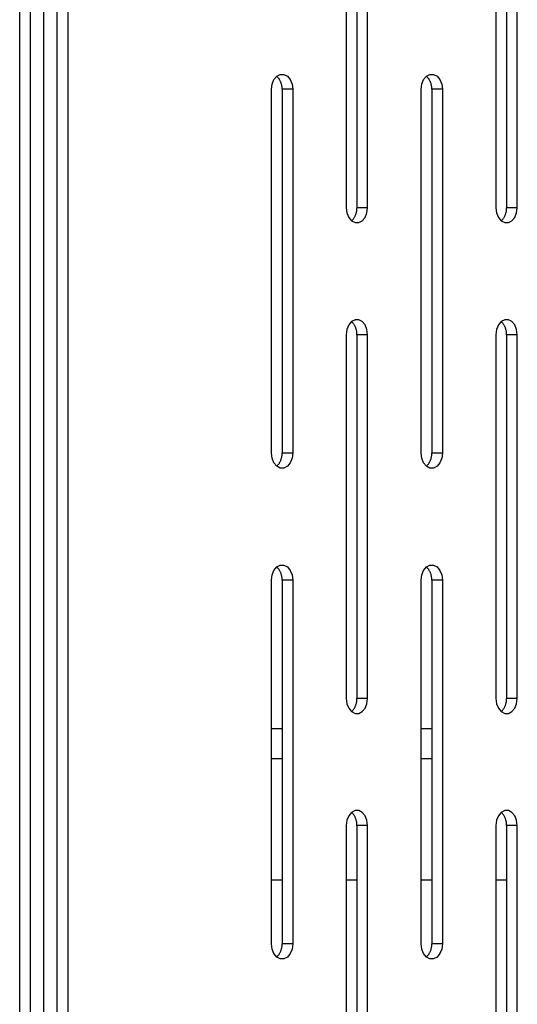
# Model space of a CAD drawing. Units: millimetres. Extents: x -98 to 103, y -116 to 95.
# Drawn here: x -62 to -58, y 68 to 76 of the extents above; entities that cross this region are included whole.
import ezdxf

# ---------------------------------------------------------------- set-up
doc = ezdxf.new("R2010")
doc.units = ezdxf.units.MM
doc.header["$MEASUREMENT"] = 0

msp = doc.modelspace()

# ---------------------------------------------------------------- linework, layer by layer
at = {"color": 7, "linetype": 'Continuous', "true_color": 0xffffff}
for p, q in [((-61.622, 21.2969), (-61.622, 94.5469)), ((-61.5336, 21.2969), (-61.5336, 94.5469)), ((-61.3144, 94.5469), (-61.3144, 21.2969)), ((-61.226, 94.5469), (-61.226, 21.2969)), ((-61.424, 23.3269), (-61.424, 92.5169)), ((-58.9296, 77.6328), (-58.9296, 74.6328)), ((-58.8412, 77.6328), (-58.8412, 74.6328)), ((-58.7528, 74.6328), (-58.7528, 77.6328)), ((-57.6954, 77.6328), (-57.6954, 74.6328)), ((-57.607, 77.6328), (-57.607, 74.6328)), ((-57.5186, 74.6328), (-57.5186, 77.6328)), ((-59.5413, 75.6521), (-59.526, 75.6897)), ((-59.526, 75.6897), (-59.5024, 75.7176)), ((-59.5024, 75.7176), (-59.4736, 75.7325)), ((-59.499, 75.7143), (-59.5024, 75.7176)), ((-59.4956, 75.7108), (-59.499, 75.7143)), ((-59.4924, 75.7072), (-59.4956, 75.7108)), ((-59.4893, 75.7035), (-59.4924, 75.7072)), ((-59.4864, 75.6997), (-59.4893, 75.7035)), ((-59.4835, 75.6958), (-59.4864, 75.6997)), ((-59.4808, 75.6918), (-59.4835, 75.6958)), ((-59.4783, 75.6877), (-59.4808, 75.6918)), ((-59.4759, 75.6835), (-59.4783, 75.6877)), ((-59.4736, 75.6793), (-59.4759, 75.6835)), ((-59.4736, 75.7325), (-59.4429, 75.7325)), ((-59.4715, 75.6749), (-59.4736, 75.6793)), ((-59.4695, 75.6705), (-59.4715, 75.6749)), ((-59.4677, 75.6661), (-59.4695, 75.6705)), ((-59.4429, 75.7325), (-59.4141, 75.7176)), ((-59.4141, 75.7176), (-59.3905, 75.6897)), ((-59.3905, 75.6897), (-59.3752, 75.6521)), ((-58.3072, 75.6521), (-58.2918, 75.6897)), ((-58.2918, 75.6897), (-58.2683, 75.7176)), ((-58.2683, 75.7176), (-58.2395, 75.7325)), ((-58.2648, 75.7143), (-58.2683, 75.7176)), ((-58.2615, 75.7108), (-58.2648, 75.7143)), ((-58.2583, 75.7072), (-58.2615, 75.7108)), ((-58.2552, 75.7035), (-58.2583, 75.7072)), ((-58.2522, 75.6997), (-58.2552, 75.7035)), ((-58.2494, 75.6958), (-58.2522, 75.6997)), ((-58.2467, 75.6918), (-58.2494, 75.6958)), ((-58.2441, 75.6877), (-58.2467, 75.6918)), ((-58.2417, 75.6835), (-58.2441, 75.6877)), ((-58.2394, 75.6793), (-58.2417, 75.6835)), ((-58.2395, 75.7325), (-58.2088, 75.7325)), ((-58.2373, 75.6749), (-58.2394, 75.6793)), ((-58.2353, 75.6705), (-58.2373, 75.6749)), ((-58.2335, 75.6661), (-58.2353, 75.6705)), ((-58.2088, 75.7325), (-58.1799, 75.7176)), ((-58.1799, 75.7176), (-58.1564, 75.6897)), ((-58.1564, 75.6897), (-58.141, 75.6521)), ((-59.5466, 75.6094), (-59.5413, 75.6521)), ((-59.5466, 72.6094), (-59.5466, 75.6094)), ((-59.466, 75.6615), (-59.4677, 75.6661)), ((-59.4645, 75.657), (-59.466, 75.6615)), ((-59.4631, 75.6523), (-59.4645, 75.657)), ((-59.4619, 75.6477), (-59.4631, 75.6523)), ((-59.4609, 75.6429), (-59.4619, 75.6477)), ((-59.46, 75.6382), (-59.4609, 75.6429)), ((-59.4593, 75.6334), (-59.46, 75.6382)), ((-59.4588, 75.6286), (-59.4593, 75.6334)), ((-59.4584, 75.6238), (-59.4588, 75.6286)), ((-59.4582, 75.619), (-59.4584, 75.6238)), ((-59.4583, 75.6094), (-59.4581, 75.6142)), ((-59.3699, 75.6094), (-59.4583, 75.6094)), ((-59.4583, 75.6094), (-59.4583, 72.6094)), ((-59.4581, 75.6142), (-59.4582, 75.619)), ((-59.3752, 75.6521), (-59.3699, 75.6094)), ((-59.3699, 75.6094), (-59.3699, 72.6094)), ((-58.3125, 75.6094), (-58.3072, 75.6521)), ((-58.3125, 72.6094), (-58.3125, 75.6094)), ((-58.2318, 75.6615), (-58.2335, 75.6661)), ((-58.2303, 75.657), (-58.2318, 75.6615)), ((-58.229, 75.6523), (-58.2303, 75.657)), ((-58.2278, 75.6477), (-58.229, 75.6523)), ((-58.2268, 75.6429), (-58.2278, 75.6477)), ((-58.2259, 75.6382), (-58.2268, 75.6429)), ((-58.2252, 75.6334), (-58.2259, 75.6382)), ((-58.2246, 75.6286), (-58.2252, 75.6334)), ((-58.2242, 75.6238), (-58.2246, 75.6286)), ((-58.224, 75.619), (-58.2242, 75.6238)), ((-58.2241, 75.6094), (-58.224, 75.6142)), ((-58.1357, 75.6094), (-58.2241, 75.6094)), ((-58.2241, 75.6094), (-58.2241, 72.6094)), ((-58.224, 75.6142), (-58.224, 75.619)), ((-58.141, 75.6521), (-58.1357, 75.6094)), ((-58.1357, 75.6094), (-58.1357, 72.6094)), ((-58.9296, 74.6328), (-58.9242, 74.59)), ((-58.8417, 74.6135), (-58.8413, 74.6183)), ((-58.8413, 74.6183), (-58.8411, 74.6232)), ((-58.7528, 74.6328), (-58.8412, 74.6328)), ((-58.8411, 74.628), (-58.8412, 74.6328)), ((-58.8411, 74.6232), (-58.8411, 74.628)), ((-58.7581, 74.59), (-58.7528, 74.6328)), ((-57.6954, 74.6328), (-57.6901, 74.59)), ((-57.6076, 74.6135), (-57.6072, 74.6183)), ((-57.6072, 74.6183), (-57.607, 74.6232)), ((-57.5186, 74.6328), (-57.607, 74.6328)), ((-57.6069, 74.628), (-57.607, 74.6328)), ((-57.607, 74.6232), (-57.6069, 74.628)), ((-57.524, 74.59), (-57.5186, 74.6328)), ((-58.9242, 74.59), (-58.9089, 74.5525)), ((-58.9089, 74.5525), (-58.8854, 74.5245)), ((-58.8786, 74.5314), (-58.8754, 74.535)), ((-58.8754, 74.535), (-58.8723, 74.5387)), ((-58.8723, 74.5387), (-58.8693, 74.5425)), ((-58.8693, 74.5425), (-58.8665, 74.5464)), ((-58.8665, 74.5464), (-58.8638, 74.5504)), ((-58.8638, 74.5504), (-58.8612, 74.5545)), ((-58.8612, 74.5545), (-58.8588, 74.5586)), ((-58.8588, 74.5586), (-58.8565, 74.5629)), ((-58.8565, 74.5629), (-58.8544, 74.5672)), ((-58.8544, 74.5672), (-58.8524, 74.5716)), ((-58.8524, 74.5716), (-58.8506, 74.5761)), ((-58.8506, 74.5761), (-58.8489, 74.5806)), ((-58.8489, 74.5806), (-58.8474, 74.5852)), ((-58.8474, 74.5852), (-58.8461, 74.5898)), ((-58.8461, 74.5898), (-58.8449, 74.5945)), ((-58.8449, 74.5945), (-58.8438, 74.5992)), ((-58.8438, 74.5992), (-58.843, 74.604)), ((-58.843, 74.604), (-58.8422, 74.6087)), ((-58.8422, 74.6087), (-58.8417, 74.6135)), ((-58.797, 74.5245), (-58.7735, 74.5525)), ((-58.7735, 74.5525), (-58.7581, 74.59)), ((-57.6901, 74.59), (-57.6747, 74.5525)), ((-57.6747, 74.5525), (-57.6512, 74.5245)), ((-57.6444, 74.5314), (-57.6412, 74.535)), ((-57.6412, 74.535), (-57.6381, 74.5387)), ((-57.6381, 74.5387), (-57.6351, 74.5425)), ((-57.6351, 74.5425), (-57.6323, 74.5464)), ((-57.6323, 74.5464), (-57.6296, 74.5504)), ((-57.6296, 74.5504), (-57.6271, 74.5545)), ((-57.6271, 74.5545), (-57.6246, 74.5586)), ((-57.6246, 74.5586), (-57.6224, 74.5629)), ((-57.6224, 74.5629), (-57.6202, 74.5672)), ((-57.6202, 74.5672), (-57.6183, 74.5716)), ((-57.6183, 74.5716), (-57.6164, 74.5761)), ((-57.6164, 74.5761), (-57.6148, 74.5806)), ((-57.6148, 74.5806), (-57.6133, 74.5852)), ((-57.6133, 74.5852), (-57.6119, 74.5898)), ((-57.6119, 74.5898), (-57.6107, 74.5945)), ((-57.6107, 74.5945), (-57.6097, 74.5992)), ((-57.6097, 74.5992), (-57.6088, 74.604)), ((-57.6088, 74.604), (-57.6081, 74.6087)), ((-57.6081, 74.6087), (-57.6076, 74.6135)), ((-57.5628, 74.5245), (-57.5393, 74.5525)), ((-57.5393, 74.5525), (-57.524, 74.59)), ((-58.8854, 74.5245), (-58.8819, 74.5279)), ((-58.8854, 74.5245), (-58.8565, 74.5097)), ((-58.8819, 74.5279), (-58.8786, 74.5314)), ((-58.8565, 74.5097), (-58.8258, 74.5097)), ((-58.8258, 74.5097), (-58.797, 74.5245)), ((-57.6512, 74.5245), (-57.6478, 74.5279)), ((-57.6512, 74.5245), (-57.6224, 74.5097)), ((-57.6478, 74.5279), (-57.6444, 74.5314)), ((-57.6224, 74.5097), (-57.5917, 74.5097)), ((-57.5917, 74.5097), (-57.5628, 74.5245)), ((-58.9089, 73.6663), (-58.9242, 73.6287)), ((-58.8854, 73.6942), (-58.9089, 73.6663)), ((-58.8565, 73.709), (-58.8854, 73.6942)), ((-58.8819, 73.6908), (-58.8854, 73.6942)), ((-58.8786, 73.6873), (-58.8819, 73.6908)), ((-58.8754, 73.6837), (-58.8786, 73.6873)), ((-58.8723, 73.68), (-58.8754, 73.6837)), ((-58.8693, 73.6762), (-58.8723, 73.68)), ((-58.8665, 73.6723), (-58.8693, 73.6762)), ((-58.8638, 73.6683), (-58.8665, 73.6723)), ((-58.8612, 73.6643), (-58.8638, 73.6683)), ((-58.8588, 73.6601), (-58.8612, 73.6643)), ((-58.8565, 73.6558), (-58.8588, 73.6601)), ((-58.8258, 73.709), (-58.8565, 73.709)), ((-58.8544, 73.6515), (-58.8565, 73.6558)), ((-58.8524, 73.6471), (-58.8544, 73.6515)), ((-58.8506, 73.6426), (-58.8524, 73.6471)), ((-58.8489, 73.6381), (-58.8506, 73.6426)), ((-58.797, 73.6942), (-58.8258, 73.709)), ((-58.7735, 73.6663), (-58.797, 73.6942)), ((-58.7581, 73.6287), (-58.7735, 73.6663)), ((-57.6747, 73.6663), (-57.6901, 73.6287)), ((-57.6512, 73.6942), (-57.6747, 73.6663)), ((-57.6224, 73.709), (-57.6512, 73.6942)), ((-57.6478, 73.6908), (-57.6512, 73.6942)), ((-57.6444, 73.6873), (-57.6478, 73.6908)), ((-57.6412, 73.6837), (-57.6444, 73.6873)), ((-57.6381, 73.68), (-57.6412, 73.6837)), ((-57.6351, 73.6762), (-57.6381, 73.68)), ((-57.6323, 73.6723), (-57.6351, 73.6762)), ((-57.6296, 73.6683), (-57.6323, 73.6723)), ((-57.6271, 73.6643), (-57.6296, 73.6683)), ((-57.6246, 73.6601), (-57.6271, 73.6643)), ((-57.6224, 73.6558), (-57.6246, 73.6601)), ((-57.5917, 73.709), (-57.6224, 73.709)), ((-57.6202, 73.6515), (-57.6224, 73.6558)), ((-57.6183, 73.6471), (-57.6202, 73.6515)), ((-57.6164, 73.6426), (-57.6183, 73.6471)), ((-57.6148, 73.6381), (-57.6164, 73.6426)), ((-57.5628, 73.6942), (-57.5917, 73.709)), ((-57.5393, 73.6663), (-57.5628, 73.6942)), ((-57.524, 73.6287), (-57.5393, 73.6663)), ((-58.9242, 73.6287), (-58.9296, 73.5859)), ((-58.9296, 73.5859), (-58.9296, 70.5859)), ((-58.8474, 73.6335), (-58.8489, 73.6381)), ((-58.8461, 73.6289), (-58.8474, 73.6335)), ((-58.8449, 73.6242), (-58.8461, 73.6289)), ((-58.8438, 73.6195), (-58.8449, 73.6242)), ((-58.843, 73.6148), (-58.8438, 73.6195)), ((-58.8422, 73.61), (-58.843, 73.6148)), ((-58.8417, 73.6052), (-58.8422, 73.61)), ((-58.8413, 73.6004), (-58.8417, 73.6052)), ((-58.8411, 73.5956), (-58.8413, 73.6004)), ((-58.8412, 73.5859), (-58.8411, 73.5907)), ((-58.7528, 73.5859), (-58.8412, 73.5859)), ((-58.8412, 73.5859), (-58.8412, 70.5859)), ((-58.8411, 73.5907), (-58.8411, 73.5956)), ((-58.7528, 73.5859), (-58.7581, 73.6287)), ((-58.7528, 70.5859), (-58.7528, 73.5859)), ((-57.6901, 73.6287), (-57.6954, 73.5859)), ((-57.6954, 73.5859), (-57.6954, 70.5859)), ((-57.6133, 73.6335), (-57.6148, 73.6381)), ((-57.6119, 73.6289), (-57.6133, 73.6335)), ((-57.6107, 73.6242), (-57.6119, 73.6289)), ((-57.6097, 73.6195), (-57.6107, 73.6242)), ((-57.6088, 73.6148), (-57.6097, 73.6195)), ((-57.6081, 73.61), (-57.6088, 73.6148)), ((-57.6076, 73.6052), (-57.6081, 73.61)), ((-57.6072, 73.6004), (-57.6076, 73.6052)), ((-57.607, 73.5956), (-57.6072, 73.6004)), ((-57.6069, 73.5907), (-57.607, 73.5956)), ((-57.607, 73.5859), (-57.6069, 73.5907)), ((-57.5186, 73.5859), (-57.607, 73.5859)), ((-57.607, 73.5859), (-57.607, 70.5859)), ((-57.5186, 73.5859), (-57.524, 73.6287)), ((-57.5186, 70.5859), (-57.5186, 73.5859)), ((-59.5413, 72.5666), (-59.5466, 72.6094)), ((-59.46, 72.5805), (-59.4593, 72.5853)), ((-59.4593, 72.5853), (-59.4588, 72.5901)), ((-59.4588, 72.5901), (-59.4584, 72.5949)), ((-59.4584, 72.5949), (-59.4582, 72.5997)), ((-59.3699, 72.6094), (-59.4583, 72.6094)), ((-59.4581, 72.6045), (-59.4583, 72.6094)), ((-59.4582, 72.5997), (-59.4581, 72.6045)), ((-59.3699, 72.6094), (-59.3752, 72.5666)), ((-58.3072, 72.5666), (-58.3125, 72.6094)), ((-58.2259, 72.5805), (-58.2252, 72.5853)), ((-58.2252, 72.5853), (-58.2246, 72.5901)), ((-58.2246, 72.5901), (-58.2242, 72.5949)), ((-58.2242, 72.5949), (-58.224, 72.5997)), ((-58.1357, 72.6094), (-58.2241, 72.6094)), ((-58.224, 72.6045), (-58.2241, 72.6094)), ((-58.224, 72.5997), (-58.224, 72.6045)), ((-58.1357, 72.6094), (-58.141, 72.5666)), ((-59.526, 72.529), (-59.5413, 72.5666)), ((-59.5024, 72.5011), (-59.526, 72.529)), ((-59.5024, 72.5011), (-59.499, 72.5045)), ((-59.499, 72.5045), (-59.4956, 72.508)), ((-59.4956, 72.508), (-59.4924, 72.5115)), ((-59.4924, 72.5115), (-59.4893, 72.5152)), ((-59.4893, 72.5152), (-59.4864, 72.519)), ((-59.4864, 72.519), (-59.4835, 72.523)), ((-59.4835, 72.523), (-59.4808, 72.5269)), ((-59.4808, 72.5269), (-59.4783, 72.531)), ((-59.4783, 72.531), (-59.4759, 72.5352)), ((-59.4759, 72.5352), (-59.4736, 72.5395)), ((-59.4736, 72.5395), (-59.4715, 72.5438)), ((-59.4715, 72.5438), (-59.4695, 72.5482)), ((-59.4695, 72.5482), (-59.4677, 72.5527)), ((-59.4677, 72.5527), (-59.466, 72.5572)), ((-59.466, 72.5572), (-59.4645, 72.5618)), ((-59.4645, 72.5618), (-59.4631, 72.5664)), ((-59.4631, 72.5664), (-59.4619, 72.5711)), ((-59.4619, 72.5711), (-59.4609, 72.5758)), ((-59.4609, 72.5758), (-59.46, 72.5805)), ((-59.3905, 72.529), (-59.4141, 72.5011)), ((-59.3752, 72.5666), (-59.3905, 72.529)), ((-58.2918, 72.529), (-58.3072, 72.5666)), ((-58.2683, 72.5011), (-58.2918, 72.529)), ((-58.2683, 72.5011), (-58.2648, 72.5045)), ((-58.2648, 72.5045), (-58.2615, 72.508)), ((-58.2615, 72.508), (-58.2583, 72.5115)), ((-58.2583, 72.5115), (-58.2552, 72.5152)), ((-58.2552, 72.5152), (-58.2522, 72.519)), ((-58.2522, 72.519), (-58.2494, 72.523)), ((-58.2494, 72.523), (-58.2467, 72.5269)), ((-58.2467, 72.5269), (-58.2441, 72.531)), ((-58.2441, 72.531), (-58.2417, 72.5352)), ((-58.2417, 72.5352), (-58.2394, 72.5395)), ((-58.2394, 72.5395), (-58.2373, 72.5438)), ((-58.2373, 72.5438), (-58.2353, 72.5482)), ((-58.2353, 72.5482), (-58.2335, 72.5527)), ((-58.2335, 72.5527), (-58.2318, 72.5572)), ((-58.2318, 72.5572), (-58.2303, 72.5618)), ((-58.2303, 72.5618), (-58.229, 72.5664)), ((-58.229, 72.5664), (-58.2278, 72.5711)), ((-58.2278, 72.5711), (-58.2268, 72.5758)), ((-58.2268, 72.5758), (-58.2259, 72.5805)), ((-58.1564, 72.529), (-58.1799, 72.5011)), ((-58.141, 72.5666), (-58.1564, 72.529)), ((-59.4736, 72.4863), (-59.5024, 72.5011)), ((-59.4429, 72.4863), (-59.4736, 72.4863)), ((-59.4141, 72.5011), (-59.4429, 72.4863)), ((-58.2395, 72.4863), (-58.2683, 72.5011)), ((-58.2088, 72.4863), (-58.2395, 72.4863)), ((-58.1799, 72.5011), (-58.2088, 72.4863)), ((-59.5413, 71.6052), (-59.526, 71.6428)), ((-59.526, 71.6428), (-59.5024, 71.6707)), ((-59.5024, 71.6707), (-59.4736, 71.6856)), ((-59.499, 71.6674), (-59.5024, 71.6707)), ((-59.4956, 71.6639), (-59.499, 71.6674)), ((-59.4924, 71.6603), (-59.4956, 71.6639)), ((-59.4893, 71.6566), (-59.4924, 71.6603)), ((-59.4864, 71.6528), (-59.4893, 71.6566)), ((-59.4835, 71.6489), (-59.4864, 71.6528)), ((-59.4808, 71.6449), (-59.4835, 71.6489)), ((-59.4783, 71.6408), (-59.4808, 71.6449)), ((-59.4759, 71.6366), (-59.4783, 71.6408)), ((-59.4736, 71.6324), (-59.4759, 71.6366)), ((-59.4736, 71.6856), (-59.4429, 71.6856)), ((-59.4715, 71.6281), (-59.4736, 71.6324)), ((-59.4695, 71.6237), (-59.4715, 71.6281)), ((-59.4677, 71.6192), (-59.4695, 71.6237)), ((-59.466, 71.6147), (-59.4677, 71.6192)), ((-59.4645, 71.6101), (-59.466, 71.6147)), ((-59.4631, 71.6055), (-59.4645, 71.6101)), ((-59.4429, 71.6856), (-59.4141, 71.6707)), ((-59.4141, 71.6707), (-59.3905, 71.6428)), ((-59.3905, 71.6428), (-59.3752, 71.6052)), ((-58.3072, 71.6052), (-58.2918, 71.6428)), ((-58.2918, 71.6428), (-58.2683, 71.6707)), ((-58.2683, 71.6707), (-58.2395, 71.6856)), ((-58.2648, 71.6674), (-58.2683, 71.6707)), ((-58.2615, 71.6639), (-58.2648, 71.6674)), ((-58.2583, 71.6603), (-58.2615, 71.6639)), ((-58.2552, 71.6566), (-58.2583, 71.6603)), ((-58.2522, 71.6528), (-58.2552, 71.6566)), ((-58.2494, 71.6489), (-58.2522, 71.6528)), ((-58.2467, 71.6449), (-58.2494, 71.6489)), ((-58.2441, 71.6408), (-58.2467, 71.6449)), ((-58.2417, 71.6366), (-58.2441, 71.6408)), ((-58.2394, 71.6324), (-58.2417, 71.6366)), ((-58.2395, 71.6856), (-58.2088, 71.6856)), ((-58.2373, 71.6281), (-58.2394, 71.6324)), ((-58.2353, 71.6237), (-58.2373, 71.6281)), ((-58.2335, 71.6192), (-58.2353, 71.6237)), ((-58.2318, 71.6147), (-58.2335, 71.6192)), ((-58.2303, 71.6101), (-58.2318, 71.6147)), ((-58.229, 71.6055), (-58.2303, 71.6101)), ((-58.2088, 71.6856), (-58.1799, 71.6707)), ((-58.1799, 71.6707), (-58.1564, 71.6428)), ((-58.1564, 71.6428), (-58.141, 71.6052)), ((-59.5466, 71.5625), (-59.5413, 71.6052)), ((-59.5466, 68.5625), (-59.5466, 71.5625)), ((-59.4619, 71.6008), (-59.4631, 71.6055)), ((-59.4609, 71.5961), (-59.4619, 71.6008)), ((-59.46, 71.5913), (-59.4609, 71.5961)), ((-59.4593, 71.5866), (-59.46, 71.5913)), ((-59.4588, 71.5818), (-59.4593, 71.5866)), ((-59.4584, 71.577), (-59.4588, 71.5818)), ((-59.4582, 71.5721), (-59.4584, 71.577)), ((-59.4583, 71.5625), (-59.4581, 71.5673)), ((-59.3699, 71.5625), (-59.4583, 71.5625)), ((-59.4583, 71.5625), (-59.4583, 68.5625)), ((-59.4581, 71.5673), (-59.4582, 71.5721)), ((-59.3752, 71.6052), (-59.3699, 71.5625)), ((-59.3699, 71.5625), (-59.3699, 68.5625)), ((-58.3125, 71.5625), (-58.3072, 71.6052)), ((-58.3125, 68.5625), (-58.3125, 71.5625)), ((-58.2278, 71.6008), (-58.229, 71.6055)), ((-58.2268, 71.5961), (-58.2278, 71.6008)), ((-58.2259, 71.5913), (-58.2268, 71.5961)), ((-58.2252, 71.5866), (-58.2259, 71.5913)), ((-58.2246, 71.5818), (-58.2252, 71.5866)), ((-58.2242, 71.577), (-58.2246, 71.5818)), ((-58.224, 71.5721), (-58.2242, 71.577)), ((-58.2241, 71.5625), (-58.224, 71.5673)), ((-58.1357, 71.5625), (-58.2241, 71.5625)), ((-58.2241, 71.5625), (-58.2241, 68.5625)), ((-58.224, 71.5673), (-58.224, 71.5721)), ((-58.141, 71.6052), (-58.1357, 71.5625)), ((-58.1357, 71.5625), (-58.1357, 68.5625)), ((-58.9296, 70.5859), (-58.9242, 70.5432)), ((-58.8438, 70.5523), (-58.843, 70.5571)), ((-58.843, 70.5571), (-58.8422, 70.5619)), ((-58.8422, 70.5619), (-58.8417, 70.5667)), ((-58.8417, 70.5667), (-58.8413, 70.5715)), ((-58.8413, 70.5715), (-58.8411, 70.5763)), ((-58.7528, 70.5859), (-58.8412, 70.5859)), ((-58.8411, 70.5811), (-58.8412, 70.5859)), ((-58.8411, 70.5763), (-58.8411, 70.5811)), ((-58.7581, 70.5432), (-58.7528, 70.5859)), ((-57.6954, 70.5859), (-57.6901, 70.5432)), ((-57.6097, 70.5523), (-57.6088, 70.5571)), ((-57.6088, 70.5571), (-57.6081, 70.5619)), ((-57.6081, 70.5619), (-57.6076, 70.5667)), ((-57.6076, 70.5667), (-57.6072, 70.5715)), ((-57.6072, 70.5715), (-57.607, 70.5763)), ((-57.5186, 70.5859), (-57.607, 70.5859)), ((-57.6069, 70.5811), (-57.607, 70.5859)), ((-57.607, 70.5763), (-57.6069, 70.5811)), ((-57.524, 70.5432), (-57.5186, 70.5859)), ((-58.9242, 70.5432), (-58.9089, 70.5056)), ((-58.9089, 70.5056), (-58.8854, 70.4777)), ((-58.8854, 70.4777), (-58.8819, 70.481)), ((-58.8854, 70.4777), (-58.8565, 70.4628)), ((-58.8819, 70.481), (-58.8786, 70.4845)), ((-58.8786, 70.4845), (-58.8754, 70.4881)), ((-58.8754, 70.4881), (-58.8723, 70.4918)), ((-58.8723, 70.4918), (-58.8693, 70.4956)), ((-58.8693, 70.4956), (-58.8665, 70.4995)), ((-58.8665, 70.4995), (-58.8638, 70.5035)), ((-58.8638, 70.5035), (-58.8612, 70.5076)), ((-58.8612, 70.5076), (-58.8588, 70.5118)), ((-58.8588, 70.5118), (-58.8565, 70.516)), ((-58.8565, 70.516), (-58.8544, 70.5204)), ((-58.8544, 70.5204), (-58.8524, 70.5248)), ((-58.8524, 70.5248), (-58.8506, 70.5292)), ((-58.8506, 70.5292), (-58.8489, 70.5338)), ((-58.8489, 70.5338), (-58.8474, 70.5383)), ((-58.8474, 70.5383), (-58.8461, 70.543)), ((-58.8461, 70.543), (-58.8449, 70.5476)), ((-58.8449, 70.5476), (-58.8438, 70.5523)), ((-58.8258, 70.4628), (-58.797, 70.4777)), ((-58.797, 70.4777), (-58.7735, 70.5056)), ((-58.7735, 70.5056), (-58.7581, 70.5432)), ((-57.6901, 70.5432), (-57.6747, 70.5056)), ((-57.6747, 70.5056), (-57.6512, 70.4777)), ((-57.6512, 70.4777), (-57.6478, 70.481)), ((-57.6512, 70.4777), (-57.6224, 70.4628)), ((-57.6478, 70.481), (-57.6444, 70.4845)), ((-57.6444, 70.4845), (-57.6412, 70.4881)), ((-57.6412, 70.4881), (-57.6381, 70.4918)), ((-57.6381, 70.4918), (-57.6351, 70.4956)), ((-57.6351, 70.4956), (-57.6323, 70.4995)), ((-57.6323, 70.4995), (-57.6296, 70.5035)), ((-57.6296, 70.5035), (-57.6271, 70.5076)), ((-57.6271, 70.5076), (-57.6246, 70.5118)), ((-57.6246, 70.5118), (-57.6224, 70.516)), ((-57.6224, 70.516), (-57.6202, 70.5204)), ((-57.6202, 70.5204), (-57.6183, 70.5248)), ((-57.6183, 70.5248), (-57.6164, 70.5292)), ((-57.6164, 70.5292), (-57.6148, 70.5338)), ((-57.6148, 70.5338), (-57.6133, 70.5383)), ((-57.6133, 70.5383), (-57.6119, 70.543)), ((-57.6119, 70.543), (-57.6107, 70.5476)), ((-57.6107, 70.5476), (-57.6097, 70.5523)), ((-57.5917, 70.4628), (-57.5628, 70.4777)), ((-57.5628, 70.4777), (-57.5393, 70.5056)), ((-57.5393, 70.5056), (-57.524, 70.5432)), ((-58.8565, 70.4628), (-58.8258, 70.4628)), ((-57.6224, 70.4628), (-57.5917, 70.4628)), ((-59.5466, 70.3385), (-59.4583, 70.3385)), ((-58.3125, 70.3385), (-58.2241, 70.3385)), ((-59.4583, 70.0885), (-59.5466, 70.0885)), ((-58.2241, 70.0885), (-58.3125, 70.0885)), ((-58.8565, 69.6622), (-58.8854, 69.6473)), ((-58.8258, 69.6622), (-58.8565, 69.6622)), ((-58.797, 69.6473), (-58.8258, 69.6622)), ((-57.6224, 69.6622), (-57.6512, 69.6473)), ((-57.5917, 69.6622), (-57.6224, 69.6622)), ((-57.5628, 69.6473), (-57.5917, 69.6622)), ((-58.9242, 69.5818), (-58.9296, 69.5391)), ((-58.9089, 69.6194), (-58.9242, 69.5818)), ((-58.8854, 69.6473), (-58.9089, 69.6194)), ((-58.8819, 69.6439), (-58.8854, 69.6473)), ((-58.8786, 69.6405), (-58.8819, 69.6439)), ((-58.8754, 69.6369), (-58.8786, 69.6405)), ((-58.8723, 69.6332), (-58.8754, 69.6369)), ((-58.8693, 69.6294), (-58.8723, 69.6332)), ((-58.8665, 69.6255), (-58.8693, 69.6294)), ((-58.8638, 69.6215), (-58.8665, 69.6255)), ((-58.8612, 69.6174), (-58.8638, 69.6215)), ((-58.8588, 69.6132), (-58.8612, 69.6174)), ((-58.8565, 69.609), (-58.8588, 69.6132)), ((-58.8544, 69.6046), (-58.8565, 69.609)), ((-58.8524, 69.6002), (-58.8544, 69.6046)), ((-58.8506, 69.5958), (-58.8524, 69.6002)), ((-58.8489, 69.5912), (-58.8506, 69.5958)), ((-58.8474, 69.5866), (-58.8489, 69.5912)), ((-58.8461, 69.582), (-58.8474, 69.5866)), ((-58.8449, 69.5773), (-58.8461, 69.582)), ((-58.7735, 69.6194), (-58.797, 69.6473)), ((-58.7581, 69.5818), (-58.7735, 69.6194)), ((-58.7528, 69.5391), (-58.7581, 69.5818)), ((-57.6901, 69.5818), (-57.6954, 69.5391)), ((-57.6747, 69.6194), (-57.6901, 69.5818)), ((-57.6512, 69.6473), (-57.6747, 69.6194)), ((-57.6478, 69.6439), (-57.6512, 69.6473)), ((-57.6444, 69.6405), (-57.6478, 69.6439)), ((-57.6412, 69.6369), (-57.6444, 69.6405)), ((-57.6381, 69.6332), (-57.6412, 69.6369)), ((-57.6351, 69.6294), (-57.6381, 69.6332)), ((-57.6323, 69.6255), (-57.6351, 69.6294)), ((-57.6296, 69.6215), (-57.6323, 69.6255)), ((-57.6271, 69.6174), (-57.6296, 69.6215)), ((-57.6246, 69.6132), (-57.6271, 69.6174)), ((-57.6224, 69.609), (-57.6246, 69.6132)), ((-57.6202, 69.6046), (-57.6224, 69.609)), ((-57.6183, 69.6002), (-57.6202, 69.6046)), ((-57.6164, 69.5958), (-57.6183, 69.6002)), ((-57.6148, 69.5912), (-57.6164, 69.5958)), ((-57.6133, 69.5866), (-57.6148, 69.5912)), ((-57.6119, 69.582), (-57.6133, 69.5866)), ((-57.6107, 69.5773), (-57.6119, 69.582)), ((-57.5393, 69.6194), (-57.5628, 69.6473)), ((-57.524, 69.5818), (-57.5393, 69.6194)), ((-57.5186, 69.5391), (-57.524, 69.5818)), ((-58.9296, 69.5391), (-58.9296, 66.5391)), ((-58.8438, 69.5726), (-58.8449, 69.5773)), ((-58.843, 69.5679), (-58.8438, 69.5726)), ((-58.8422, 69.5631), (-58.843, 69.5679)), ((-58.8417, 69.5583), (-58.8422, 69.5631)), ((-58.8413, 69.5535), (-58.8417, 69.5583)), ((-58.8411, 69.5487), (-58.8413, 69.5535)), ((-58.8412, 69.5391), (-58.8411, 69.5439)), ((-58.7528, 69.5391), (-58.8412, 69.5391)), ((-58.8412, 69.5391), (-58.8412, 66.5391)), ((-58.8411, 69.5439), (-58.8411, 69.5487)), ((-58.7528, 66.5391), (-58.7528, 69.5391)), ((-57.6954, 69.5391), (-57.6954, 66.5391)), ((-57.6097, 69.5726), (-57.6107, 69.5773)), ((-57.6088, 69.5679), (-57.6097, 69.5726)), ((-57.6081, 69.5631), (-57.6088, 69.5679)), ((-57.6076, 69.5583), (-57.6081, 69.5631)), ((-57.6072, 69.5535), (-57.6076, 69.5583)), ((-57.607, 69.5487), (-57.6072, 69.5535)), ((-57.6069, 69.5439), (-57.607, 69.5487)), ((-57.607, 69.5391), (-57.6069, 69.5439)), ((-57.5186, 69.5391), (-57.607, 69.5391)), ((-57.607, 69.5391), (-57.607, 66.5391)), ((-57.5186, 66.5391), (-57.5186, 69.5391)), ((-59.4583, 69.0885), (-59.5466, 69.0885)), ((-58.8412, 69.0885), (-58.9296, 69.0885)), ((-58.2241, 69.0885), (-58.3125, 69.0885)), ((-57.607, 69.0885), (-57.6954, 69.0885)), ((-59.5413, 68.5197), (-59.5466, 68.5625)), ((-59.4619, 68.5242), (-59.4609, 68.5289)), ((-59.4609, 68.5289), (-59.46, 68.5337)), ((-59.46, 68.5337), (-59.4593, 68.5384)), ((-59.4593, 68.5384), (-59.4588, 68.5432)), ((-59.4588, 68.5432), (-59.4584, 68.548)), ((-59.4584, 68.548), (-59.4582, 68.5528)), ((-59.3699, 68.5625), (-59.4583, 68.5625)), ((-59.4581, 68.5577), (-59.4583, 68.5625)), ((-59.4582, 68.5528), (-59.4581, 68.5577)), ((-59.3699, 68.5625), (-59.3752, 68.5197)), ((-58.3072, 68.5197), (-58.3125, 68.5625)), ((-58.2278, 68.5242), (-58.2268, 68.5289)), ((-58.2268, 68.5289), (-58.2259, 68.5337)), ((-58.2259, 68.5337), (-58.2252, 68.5384)), ((-58.2252, 68.5384), (-58.2246, 68.5432)), ((-58.2246, 68.5432), (-58.2242, 68.548)), ((-58.2242, 68.548), (-58.224, 68.5528)), ((-58.1357, 68.5625), (-58.2241, 68.5625)), ((-58.224, 68.5577), (-58.2241, 68.5625)), ((-58.224, 68.5528), (-58.224, 68.5577)), ((-58.1357, 68.5625), (-58.141, 68.5197)), ((-59.526, 68.4821), (-59.5413, 68.5197)), ((-59.5024, 68.4542), (-59.526, 68.4821)), ((-59.5024, 68.4542), (-59.499, 68.4576)), ((-59.4736, 68.4394), (-59.5024, 68.4542)), ((-59.499, 68.4576), (-59.4956, 68.4611)), ((-59.4956, 68.4611), (-59.4924, 68.4647)), ((-59.4924, 68.4647), (-59.4893, 68.4684)), ((-59.4893, 68.4684), (-59.4864, 68.4722)), ((-59.4864, 68.4722), (-59.4835, 68.4761)), ((-59.4835, 68.4761), (-59.4808, 68.4801)), ((-59.4808, 68.4801), (-59.4783, 68.4842)), ((-59.4783, 68.4842), (-59.4759, 68.4883)), ((-59.4759, 68.4883), (-59.4736, 68.4926)), ((-59.4736, 68.4926), (-59.4715, 68.4969)), ((-59.4715, 68.4969), (-59.4695, 68.5013)), ((-59.4695, 68.5013), (-59.4677, 68.5058)), ((-59.4677, 68.5058), (-59.466, 68.5103)), ((-59.466, 68.5103), (-59.4645, 68.5149)), ((-59.4645, 68.5149), (-59.4631, 68.5195)), ((-59.4631, 68.5195), (-59.4619, 68.5242)), ((-59.4141, 68.4542), (-59.4429, 68.4394)), ((-59.3905, 68.4821), (-59.4141, 68.4542)), ((-59.3752, 68.5197), (-59.3905, 68.4821)), ((-58.2918, 68.4821), (-58.3072, 68.5197)), ((-58.2683, 68.4542), (-58.2918, 68.4821)), ((-58.2683, 68.4542), (-58.2648, 68.4576)), ((-58.2395, 68.4394), (-58.2683, 68.4542)), ((-58.2648, 68.4576), (-58.2615, 68.4611)), ((-58.2615, 68.4611), (-58.2583, 68.4647)), ((-58.2583, 68.4647), (-58.2552, 68.4684)), ((-58.2552, 68.4684), (-58.2522, 68.4722)), ((-58.2522, 68.4722), (-58.2494, 68.4761)), ((-58.2494, 68.4761), (-58.2467, 68.4801)), ((-58.2467, 68.4801), (-58.2441, 68.4842)), ((-58.2441, 68.4842), (-58.2417, 68.4883)), ((-58.2417, 68.4883), (-58.2394, 68.4926)), ((-58.2394, 68.4926), (-58.2373, 68.4969)), ((-58.2373, 68.4969), (-58.2353, 68.5013)), ((-58.2353, 68.5013), (-58.2335, 68.5058)), ((-58.2335, 68.5058), (-58.2318, 68.5103)), ((-58.2318, 68.5103), (-58.2303, 68.5149)), ((-58.2303, 68.5149), (-58.229, 68.5195)), ((-58.229, 68.5195), (-58.2278, 68.5242)), ((-58.1799, 68.4542), (-58.2088, 68.4394)), ((-58.1564, 68.4821), (-58.1799, 68.4542)), ((-58.141, 68.5197), (-58.1564, 68.4821)), ((-59.4429, 68.4394), (-59.4736, 68.4394)), ((-58.2088, 68.4394), (-58.2395, 68.4394))]:
    msp.add_line(p, q, dxfattribs=at)

doc.saveas('drawing.dxf')
